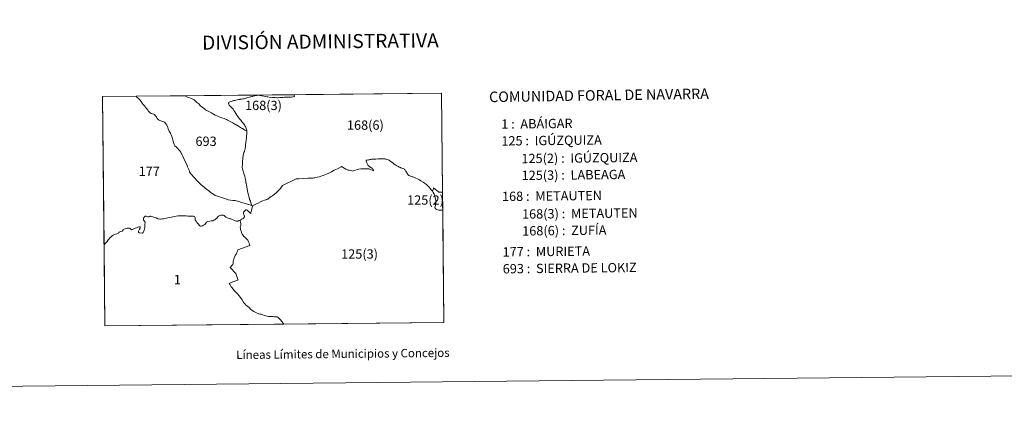
# Model space of a CAD drawing. Units: metres. Extents: x 569116 to 573602, y 4721442 to 4724458.
# Drawn here: x 570524 to 571401, y 4721442 to 4721784 of the extents above; entities that cross this region are included whole.
import ezdxf
from ezdxf.enums import TextEntityAlignment as Align

# ---------------------------------------------------------------- set-up
doc = ezdxf.new("R2010")
doc.units = ezdxf.units.M
doc.header["$MEASUREMENT"] = 0
doc.layers.add('Level 63', color=7, linetype='Continuous', lineweight=0)
doc.styles.add('Arial', font='ARIAL.TTF', dxfattribs={"height": 0.2})

msp = doc.modelspace()

# ---------------------------------------------------------------- linework, layer by layer
at = {"layer": 'Level 63', "linetype": 'Continuous', "lineweight": 0}
for points in [[(569146.76, 4721442.46), (569116.05, 4724412.33), (573570.81, 4724458.44), (573601.52, 4721488.57), (569146.76, 4721442.46)], [(570599.67, 4721510.56), (570597.6, 4721715), (570899.36, 4721718.13), (570901.53, 4721513.68), (570599.67, 4721510.56)], [(570900.3, 4721629.78), (570896.94, 4721629.97), (570896.38, 4721630.35), (570895.25, 4721631.18), (570892.39, 4721633.58), (570892.19, 4721633.12), (570892.16, 4721633.06), (570891.56, 4721631.26), (570891.37, 4721630.63), (570890.55, 4721631.6), (570889.46, 4721633.14), (570887.68, 4721634.99), (570885.93, 4721636.61), (570884.39, 4721637.9), (570882.97, 4721638.87), (570881.05, 4721640.02), (570879.73, 4721640.85), (570877.92, 4721641.81), (570876.56, 4721642.43), (570874.88, 4721643.11), (570873.95, 4721643.4), (570873.17, 4721643.56), (570872.45, 4721643.77), (570871.83, 4721644.02), (570871.15, 4721644.33), (570870.35, 4721644.74), (570869.95, 4721644.96), (570869.6, 4721645.25), (570869.4, 4721645.51), (570868.98, 4721646.11), (570867.68, 4721648.45), (570866.93, 4721649.65), (570866.92, 4721649.67), (570866.82, 4721649.87), (570866.51, 4721650.19), (570866.37, 4721650.33), (570865.18, 4721650.83), (570864.93, 4721650.94), (570864.1, 4721651.3), (570863.25, 4721651.63), (570862.76, 4721651.83), (570861.76, 4721652.25), (570860.98, 4721652.58), (570860.22, 4721652.91), (570859.55, 4721653.33), (570858.74, 4721653.87), (570858.05, 4721654.32), (570857.09, 4721654.98), (570856.22, 4721655.68), (570855.17, 4721656.57), (570853.53, 4721657.74), (570853.01, 4721658.08), (570852.76, 4721658.25), (570851.9, 4721658.62), (570851.07, 4721658.97), (570850.14, 4721659.21), (570849.48, 4721659.37), (570848.88, 4721659.49), (570848.41, 4721659.53), (570847.69, 4721659.54), (570846.74, 4721659.55), (570845.03, 4721659.51), (570842.92, 4721659.44), (570840.97, 4721659.34), (570839.27, 4721659.34), (570838.03, 4721659.22), (570837.03, 4721659.18), (570836.39, 4721659.09), (570835.77, 4721658.97), (570835.27, 4721658.79), (570834.24, 4721658.53), (570833.25, 4721658.41), (570832.16, 4721658.3), (570832.44, 4721657.35), (570832.93, 4721655.93), (570833.39, 4721654.73), (570833.67, 4721654.26), (570834.11, 4721653.76), (570835.3, 4721652.77), (570836.48, 4721651.95), (570837.07, 4721651.53), (570837.37, 4721651.24), (570837.84, 4721650.86), (570837.89, 4721650.81), (570838.24, 4721650.41), (570838.27, 4721650.35), (570838.52, 4721649.92), (570838.76, 4721649.43), (570838.96, 4721648.72), (570834.89, 4721650.52), (570833.15, 4721650.58), (570830.35, 4721650.68), (570828.83, 4721650.65), (570828.19, 4721650.6), (570827.42, 4721650.54), (570825.77, 4721650.27), (570824.34, 4721649.97), (570822.83, 4721649.58), (570822.72, 4721649.55), (570821.24, 4721649.05), (570820.11, 4721648.61), (570819.45, 4721648.79), (570818.29, 4721649.05), (570817.23, 4721649.33), (570816.83, 4721649.45), (570816.33, 4721649.6), (570815.76, 4721649.74), (570815.4, 4721649.9), (570814.34, 4721650.42), (570812.77, 4721651.25), (570811.72, 4721651.81), (570810.81, 4721652.4), (570810.38, 4721652.68), (570809.99, 4721652.53), (570809.9, 4721652.49), (570806.65, 4721650.79), (570803.82, 4721649.31), (570801.31, 4721647.91), (570798.97, 4721646.84), (570796.83, 4721645.9), (570794.12, 4721644.67), (570792.01, 4721643.97), (570790.7, 4721643.58), (570788.67, 4721643.08), (570786.73, 4721642.72), (570785.71, 4721642.53), (570784.74, 4721642.46), (570783.32, 4721642.44), (570780.47, 4721642.32), (570776.79, 4721642.14), (570772.26, 4721641.85), (570769.9, 4721641.71), (570757.79, 4721635.75), (570756.43, 4721633.59), (570756.33, 4721633.42), (570755.2, 4721632.29), (570753.54, 4721630.65), (570752.07, 4721629.23), (570752.05, 4721629.21), (570748.76, 4721626.67), (570747.69, 4721625.87), (570745.3, 4721624.08), (570744.79, 4721623.73), (570744.23, 4721623.49), (570743.35, 4721623.16), (570743.15, 4721623.08), (570741.85, 4721622.64), (570740.29, 4721622.09), (570739.51, 4721621.79), (570738.18, 4721621.13), (570736.21, 4721620.16), (570734.09, 4721619.09), (570731.06, 4721617.58), (570730.55, 4721617.79), (570730.21, 4721618.43), (570730.02, 4721619.39), (570729.69, 4721620.24), (570729.15, 4721621.79), (570728.49, 4721623.38), (570728.05, 4721624.81), (570727.75, 4721626.26), (570727.43, 4721627.53), (570727.4, 4721627.6), (570726.88, 4721629.37), (570726.56, 4721631.2), (570726.29, 4721632.75), (570726, 4721634.3), (570725.95, 4721634.55), (570725.65, 4721636.05), (570725.36, 4721637.74), (570725.26, 4721638.15), (570725.1, 4721638.77), (570725.13, 4721639.71), (570724.82, 4721641.23), (570724.52, 4721642.28), (570724.43, 4721642.61), (570724.21, 4721643.83), (570724.17, 4721644.09), (570723.64, 4721645.68), (570723.44, 4721646.54), (570723.14, 4721647.59), (570723.11, 4721647.68), (570722.84, 4721648.52), (570722.48, 4721649.46), (570722.17, 4721650.34), (570722.06, 4721651.05), (570722, 4721651.62), (570722, 4721651.96), (570722, 4721652.43), (570721.97, 4721653.17), (570722.05, 4721653.71), (570722.07, 4721654.49), (570722.07, 4721655.19), (570722.19, 4721656.21), (570722.23, 4721657.31), (570722.3, 4721658.13), (570722.33, 4721659.11), (570722.42, 4721660.14), (570722.55, 4721660.95), (570722.61, 4721661.86), (570722.82, 4721662.62), (570723.12, 4721664.01), (570723.45, 4721665.18), (570723.81, 4721666.16), (570723.99, 4721666.68), (570724.22, 4721667.29), (570724.51, 4721668.57), (570724.62, 4721669.27), (570724.7, 4721670.55), (570724.81, 4721672.07), (570725.11, 4721674.19), (570725.4, 4721676.2), (570725.67, 4721677.89), (570725.82, 4721679.73), (570725.99, 4721681.87), (570726.05, 4721683.57), (570726.01, 4721684.46), (570725.15, 4721684.7), (570724.17, 4721685.21), (570723.24, 4721685.85), (570722.11, 4721686.56), (570721.33, 4721687.02), (570720.49, 4721687.48), (570719.36, 4721688.22), (570718.66, 4721688.59), (570717.97, 4721689), (570717.73, 4721689.15), (570717.27, 4721689.42), (570716.1, 4721690.09), (570715.25, 4721690.61), (570714.39, 4721691.06), (570713.43, 4721691.62), (570712.35, 4721692.26), (570711.79, 4721692.63), (570710.12, 4721693.37), (570708.81, 4721694.03), (570707.86, 4721694.52), (570706.91, 4721694.96), (570705.71, 4721695.43), (570703.88, 4721696.16), (570702.92, 4721696.49), (570701.33, 4721697.09), (570700.16, 4721697.55), (570698.82, 4721698.07), (570697.93, 4721698.47), (570696.44, 4721699.25), (570694.49, 4721700.45), (570692.67, 4721701.4), (570691.06, 4721702.34), (570689.32, 4721703.39), (570687.87, 4721704.39), (570686.65, 4721705.24), (570684.59, 4721707.17), (570683.24, 4721708.51), (570681.62, 4721709.85), (570680.25, 4721711.11), (570679.46, 4721711.92), (570679.03, 4721712.18), (570677.79, 4721712.74), (570676.59, 4721713.37), (570675.71, 4721713.73), (570674.43, 4721714.21), (570673.15, 4721714.69), (570671.91, 4721715.21), (570670.49, 4721715.76), (570899.36, 4721718.13), (570900.3, 4721629.78)], [(570768.2, 4721716.7), (570768.46, 4721715.15), (570768.3, 4721715.09), (570767.71, 4721714.86), (570767, 4721714.8), (570765.85, 4721714.63), (570764.79, 4721714.64), (570763.48, 4721714.61), (570762.14, 4721714.58), (570760.92, 4721714.51), (570759.46, 4721714.41), (570758.05, 4721714.31), (570756.65, 4721714.3), (570755.41, 4721714.19), (570754.07, 4721714.09), (570753.67, 4721714.08), (570752.74, 4721714.06), (570751.28, 4721714.1), (570750.18, 4721714.13), (570749.77, 4721714.12), (570749.12, 4721714.1), (570748.96, 4721714.1), (570748.24, 4721714.09), (570746.71, 4721714.36), (570744.84, 4721714.74), (570744.07, 4721714.89), (570742.91, 4721715.1), (570741.26, 4721715.43), (570741.16, 4721715.45), (570739.66, 4721715.8), (570739.44, 4721715.83), (570737.49, 4721716.08), (570736.11, 4721716.21), (570735.39, 4721716.19), (570734.95, 4721716.17), (570734.57, 4721716.15), (570733.78, 4721716.04), (570733.01, 4721715.79), (570732.95, 4721715.78), (570732.49, 4721715.63), (570731.15, 4721715.21), (570730.45, 4721715.06), (570729.64, 4721714.91), (570729.27, 4721714.84), (570728.09, 4721714.55), (570726.73, 4721714.15), (570725.51, 4721713.75), (570725.25, 4721713.69), (570724.12, 4721713.41), (570723.2, 4721713.16), (570722.46, 4721712.98), (570721.13, 4721712.81), (570720.06, 4721712.63), (570719.9, 4721712.61), (570718.84, 4721712.44), (570717.43, 4721712.23), (570716.29, 4721711.99), (570715.28, 4721711.71), (570714.16, 4721711.44), (570712.82, 4721711.05), (570711.8, 4721710.75), (570710.75, 4721710.42), (570710.2, 4721710.02), (570709.92, 4721709.59), (570709.75, 4721709.1), (570709.77, 4721708.61), (570710.04, 4721707.98), (570710.39, 4721707.53), (570711.29, 4721706.54), (570712.1, 4721705.66), (570712.91, 4721704.74), (570713.75, 4721703.72), (570714.45, 4721702.76), (570715.36, 4721701.4), (570716.18, 4721699.89), (570716.97, 4721698.57), (570717.91, 4721697.29), (570718.65, 4721696.28), (570719.51, 4721695.11), (570720.58, 4721693.91), (570721.68, 4721692.64), (570722.86, 4721691.31), (570723.85, 4721689.87), (570724.33, 4721689.1), (570724.93, 4721688.27), (570725.22, 4721687.53), (570725.53, 4721686.63), (570725.85, 4721685.65), (570726.04, 4721684.92), (570726.01, 4721684.46), (570725.15, 4721684.7), (570724.17, 4721685.21), (570723.24, 4721685.85), (570722.11, 4721686.56), (570721.33, 4721687.02), (570720.49, 4721687.48), (570719.36, 4721688.22), (570718.66, 4721688.59), (570717.97, 4721689), (570717.73, 4721689.15), (570717.27, 4721689.42), (570716.1, 4721690.09), (570715.25, 4721690.61), (570714.39, 4721691.06), (570713.43, 4721691.62), (570712.35, 4721692.26), (570711.79, 4721692.63), (570710.12, 4721693.37), (570708.81, 4721694.03), (570707.86, 4721694.52), (570706.91, 4721694.96), (570705.71, 4721695.43), (570703.88, 4721696.16), (570702.92, 4721696.49), (570701.33, 4721697.09), (570700.16, 4721697.55), (570698.82, 4721698.07), (570697.93, 4721698.47), (570696.44, 4721699.25), (570694.49, 4721700.45), (570692.67, 4721701.4), (570691.06, 4721702.34), (570689.32, 4721703.39), (570687.87, 4721704.39), (570686.65, 4721705.24), (570684.59, 4721707.17), (570683.24, 4721708.51), (570681.62, 4721709.85), (570680.25, 4721711.11), (570679.46, 4721711.92), (570679.03, 4721712.18), (570677.79, 4721712.74), (570676.59, 4721713.37), (570675.71, 4721713.73), (570674.43, 4721714.21), (570673.15, 4721714.69), (570671.91, 4721715.21), (570670.49, 4721715.76), (570768.19, 4721716.77), (570768.2, 4721716.7)], [(570900.3, 4721629.78), (570896.94, 4721629.97), (570896.38, 4721630.35), (570895.25, 4721631.18), (570892.39, 4721633.58), (570892.19, 4721633.12), (570892.16, 4721633.06), (570891.56, 4721631.26), (570891.37, 4721630.63), (570890.55, 4721631.6), (570889.46, 4721633.14), (570887.68, 4721634.99), (570885.93, 4721636.61), (570884.39, 4721637.9), (570882.97, 4721638.87), (570881.05, 4721640.02), (570879.73, 4721640.85), (570877.92, 4721641.81), (570876.56, 4721642.43), (570874.88, 4721643.11), (570873.95, 4721643.4), (570873.17, 4721643.56), (570872.45, 4721643.77), (570871.83, 4721644.02), (570871.15, 4721644.33), (570870.35, 4721644.74), (570869.95, 4721644.96), (570869.6, 4721645.25), (570869.4, 4721645.51), (570868.98, 4721646.11), (570867.68, 4721648.45), (570866.93, 4721649.65), (570866.92, 4721649.67), (570866.82, 4721649.87), (570866.51, 4721650.19), (570866.37, 4721650.33), (570865.18, 4721650.83), (570864.93, 4721650.94), (570864.1, 4721651.3), (570863.25, 4721651.63), (570862.76, 4721651.83), (570861.76, 4721652.25), (570860.98, 4721652.58), (570860.22, 4721652.91), (570859.55, 4721653.33), (570858.74, 4721653.87), (570858.05, 4721654.32), (570857.09, 4721654.98), (570856.22, 4721655.68), (570855.17, 4721656.57), (570853.53, 4721657.74), (570853.01, 4721658.08), (570852.76, 4721658.25), (570851.9, 4721658.62), (570851.07, 4721658.97), (570850.14, 4721659.21), (570849.48, 4721659.37), (570848.88, 4721659.49), (570848.41, 4721659.53), (570847.69, 4721659.54), (570846.74, 4721659.55), (570845.03, 4721659.51), (570842.92, 4721659.44), (570840.97, 4721659.34), (570839.27, 4721659.34), (570838.03, 4721659.22), (570837.03, 4721659.18), (570836.39, 4721659.09), (570835.77, 4721658.97), (570835.27, 4721658.79), (570834.24, 4721658.53), (570833.25, 4721658.41), (570832.16, 4721658.3), (570832.44, 4721657.35), (570832.93, 4721655.93), (570833.39, 4721654.73), (570833.67, 4721654.26), (570834.11, 4721653.76), (570835.3, 4721652.77), (570836.48, 4721651.95), (570837.07, 4721651.53), (570837.37, 4721651.24), (570837.84, 4721650.86), (570837.89, 4721650.81), (570838.24, 4721650.41), (570838.27, 4721650.35), (570838.52, 4721649.92), (570838.76, 4721649.43), (570838.96, 4721648.72), (570834.89, 4721650.52), (570833.15, 4721650.58), (570830.35, 4721650.68), (570828.83, 4721650.65), (570828.19, 4721650.6), (570827.42, 4721650.54), (570825.77, 4721650.27), (570824.34, 4721649.97), (570822.83, 4721649.58), (570822.72, 4721649.55), (570821.24, 4721649.05), (570820.11, 4721648.61), (570819.45, 4721648.79), (570818.29, 4721649.05), (570817.23, 4721649.33), (570816.83, 4721649.45), (570816.33, 4721649.6), (570815.76, 4721649.74), (570815.4, 4721649.9), (570814.34, 4721650.42), (570812.77, 4721651.25), (570811.72, 4721651.81), (570810.81, 4721652.4), (570810.38, 4721652.68), (570809.99, 4721652.53), (570809.9, 4721652.49), (570806.65, 4721650.79), (570803.82, 4721649.31), (570801.31, 4721647.91), (570798.97, 4721646.84), (570796.83, 4721645.9), (570794.12, 4721644.67), (570792.01, 4721643.97), (570790.7, 4721643.58), (570788.67, 4721643.08), (570786.73, 4721642.72), (570785.71, 4721642.53), (570784.74, 4721642.46), (570783.32, 4721642.44), (570780.47, 4721642.32), (570776.79, 4721642.14), (570772.26, 4721641.85), (570769.9, 4721641.71), (570757.79, 4721635.75), (570756.43, 4721633.59), (570756.33, 4721633.42), (570755.2, 4721632.29), (570753.54, 4721630.65), (570752.07, 4721629.23), (570752.05, 4721629.21), (570748.76, 4721626.67), (570747.69, 4721625.87), (570745.3, 4721624.08), (570744.79, 4721623.73), (570744.23, 4721623.49), (570743.35, 4721623.16), (570743.15, 4721623.08), (570741.85, 4721622.64), (570740.29, 4721622.09), (570739.51, 4721621.79), (570738.18, 4721621.13), (570736.21, 4721620.16), (570734.09, 4721619.09), (570731.06, 4721617.58), (570730.55, 4721617.79), (570730.21, 4721618.43), (570730.02, 4721619.39), (570729.69, 4721620.24), (570729.15, 4721621.79), (570728.49, 4721623.38), (570728.05, 4721624.81), (570727.75, 4721626.26), (570727.43, 4721627.53), (570727.4, 4721627.6), (570726.88, 4721629.37), (570726.56, 4721631.2), (570726.29, 4721632.75), (570726, 4721634.3), (570725.95, 4721634.55), (570725.65, 4721636.05), (570725.36, 4721637.74), (570725.26, 4721638.15), (570725.1, 4721638.77), (570725.13, 4721639.71), (570724.82, 4721641.23), (570724.52, 4721642.28), (570724.43, 4721642.61), (570724.21, 4721643.83), (570724.17, 4721644.09), (570723.64, 4721645.68), (570723.44, 4721646.54), (570723.14, 4721647.59), (570723.11, 4721647.68), (570722.84, 4721648.52), (570722.48, 4721649.46), (570722.17, 4721650.34), (570722.06, 4721651.05), (570722, 4721651.62), (570722, 4721651.96), (570722, 4721652.43), (570721.97, 4721653.17), (570722.05, 4721653.71), (570722.07, 4721654.49), (570722.07, 4721655.19), (570722.19, 4721656.21), (570722.23, 4721657.31), (570722.3, 4721658.13), (570722.33, 4721659.11), (570722.42, 4721660.14), (570722.55, 4721660.95), (570722.61, 4721661.86), (570722.82, 4721662.62), (570723.12, 4721664.01), (570723.45, 4721665.18), (570723.81, 4721666.16), (570723.99, 4721666.68), (570724.22, 4721667.29), (570724.51, 4721668.57), (570724.62, 4721669.27), (570724.7, 4721670.55), (570724.81, 4721672.07), (570725.11, 4721674.19), (570725.4, 4721676.2), (570725.67, 4721677.89), (570725.82, 4721679.73), (570725.99, 4721681.87), (570726.05, 4721683.57), (570726.01, 4721684.46), (570726.04, 4721684.92), (570725.85, 4721685.65), (570725.53, 4721686.63), (570725.22, 4721687.53), (570724.93, 4721688.27), (570724.33, 4721689.1), (570723.85, 4721689.87), (570722.86, 4721691.31), (570721.68, 4721692.64), (570720.58, 4721693.91), (570719.51, 4721695.11), (570718.65, 4721696.28), (570717.91, 4721697.29), (570716.97, 4721698.57), (570716.18, 4721699.89), (570715.36, 4721701.4), (570714.45, 4721702.76), (570713.75, 4721703.72), (570712.91, 4721704.74), (570712.1, 4721705.66), (570711.29, 4721706.54), (570710.39, 4721707.53), (570710.04, 4721707.98), (570709.77, 4721708.61), (570709.75, 4721709.1), (570709.92, 4721709.59), (570710.2, 4721710.02), (570710.75, 4721710.42), (570711.8, 4721710.75), (570712.82, 4721711.05), (570714.16, 4721711.44), (570715.28, 4721711.71), (570716.29, 4721711.99), (570717.43, 4721712.23), (570718.84, 4721712.44), (570719.9, 4721712.61), (570720.06, 4721712.63), (570721.13, 4721712.81), (570722.46, 4721712.98), (570723.2, 4721713.16), (570724.12, 4721713.41), (570725.25, 4721713.69), (570725.51, 4721713.75), (570726.73, 4721714.15), (570728.09, 4721714.55), (570729.27, 4721714.84), (570729.64, 4721714.91), (570730.45, 4721715.06), (570731.15, 4721715.21), (570732.49, 4721715.63), (570732.95, 4721715.78), (570733.01, 4721715.79), (570733.78, 4721716.04), (570734.57, 4721716.15), (570734.95, 4721716.17), (570735.39, 4721716.19), (570736.11, 4721716.21), (570737.49, 4721716.08), (570739.44, 4721715.83), (570739.66, 4721715.8), (570741.16, 4721715.45), (570741.26, 4721715.43), (570742.91, 4721715.1), (570744.07, 4721714.89), (570744.84, 4721714.74), (570746.71, 4721714.36), (570748.24, 4721714.09), (570748.96, 4721714.1), (570749.12, 4721714.1), (570749.77, 4721714.12), (570750.18, 4721714.13), (570751.28, 4721714.1), (570752.74, 4721714.06), (570753.67, 4721714.08), (570754.07, 4721714.09), (570755.41, 4721714.19), (570756.65, 4721714.3), (570758.05, 4721714.31), (570759.46, 4721714.41), (570760.92, 4721714.51), (570762.14, 4721714.58), (570763.48, 4721714.61), (570764.79, 4721714.64), (570765.85, 4721714.63), (570767, 4721714.8), (570767.71, 4721714.86), (570768.3, 4721715.09), (570768.46, 4721715.15), (570768.2, 4721716.7), (570768.19, 4721716.77), (570899.36, 4721718.13), (570900.3, 4721629.78)], [(570628.18, 4721714.66), (570629.55, 4721713.35), (570630.87, 4721711.92), (570631.85, 4721710.66), (570632.9, 4721709.31), (570633.81, 4721708.01), (570634.76, 4721706.93), (570635.76, 4721705.68), (570636.79, 4721704.47), (570637.69, 4721703.15), (570638.27, 4721702.36), (570639.04, 4721701.51), (570639.9, 4721700.61), (570640.9, 4721700.05), (570642.01, 4721699.67), (570643.02, 4721699.33), (570643.63, 4721698.99), (570644.39, 4721698.32), (570645.45, 4721696.86), (570646.22, 4721695.64), (570646.65, 4721694.79), (570647.35, 4721694.25), (570648.45, 4721693.83), (570650.29, 4721693.28), (570652.1, 4721692.66), (570652.54, 4721692.34), (570653.33, 4721691.68), (570653.96, 4721690.91), (570654.69, 4721689.68), (570655.32, 4721688.37), (570656.01, 4721686.33), (570656.81, 4721684.37), (570656.82, 4721684.34), (570657.89, 4721682.34), (570658.33, 4721681.46), (570658.54, 4721681.02), (570659.1, 4721679.47), (570660.01, 4721676.55), (570660.7, 4721674.24), (570661.33, 4721672.28), (570662.02, 4721671.19), (570663.09, 4721670.27), (570664.45, 4721668.9), (570665.53, 4721667.69), (570666.24, 4721666.72), (570667.21, 4721665.39), (570667.22, 4721665.36), (570667.92, 4721664.06), (570668.16, 4721663.63), (570668.99, 4721661.9), (570669.88, 4721659.8), (570671.11, 4721657.33), (570672.45, 4721654.49), (570673.2, 4721652.36), (570674.21, 4721650.03), (570674.56, 4721649.2), (570674.85, 4721648.49), (570675.04, 4721648.04), (570675.07, 4721647.98), (570675.76, 4721646.51), (570676.98, 4721645.23), (570678.62, 4721643.64), (570680.1, 4721642.09), (570681.28, 4721640.59), (570682.34, 4721639.4), (570683.43, 4721638.3), (570685.01, 4721636.69), (570686.81, 4721635.07), (570687.96, 4721634.2), (570688.93, 4721633.46), (570692.07, 4721631.07), (570694.67, 4721629.09), (570695.46, 4721628.54), (570696.73, 4721627.66), (570697.67, 4721626.92), (570699.04, 4721626.49), (570701.59, 4721625.61), (570704.24, 4721624.72), (570706.94, 4721623.92), (570709.27, 4721623.1), (570711.46, 4721622.62), (570713.46, 4721622.41), (570715.65, 4721622.33), (570716.85, 4721622.19), (570719.76, 4721621.29), (570721.56, 4721620.67), (570724.67, 4721619.77), (570727.43, 4721618.92), (570727.83, 4721618.79), (570729.17, 4721618.37), (570730.51, 4721617.81), (570730.55, 4721617.79), (570731.06, 4721617.58), (570730.92, 4721617.17), (570730.15, 4721613.67), (570729.94, 4721612.75), (570729.6, 4721611.35), (570729.48, 4721610.78), (570728.57, 4721611.64), (570727.62, 4721612.56), (570726.86, 4721613.27), (570726.27, 4721613.65), (570725.67, 4721613.96), (570725.33, 4721614.05), (570725.02, 4721614.02), (570724.74, 4721613.83), (570724.48, 4721613.55), (570724.11, 4721613.18), (570723.53, 4721612.63), (570723.14, 4721612.14), (570723.04, 4721611.68), (570723.04, 4721611.15), (570723.12, 4721610.5), (570723.31, 4721609.78), (570723.58, 4721609.21), (570723.77, 4721608.75), (570723.83, 4721608.38), (570723.8, 4721607.97), (570723.61, 4721607.4), (570723.23, 4721606.85), (570722.85, 4721606.35), (570721.69, 4721605.65), (570720.82, 4721605.25), (570720.01, 4721604.92), (570718.88, 4721604.5), (570717.87, 4721604.12), (570717.25, 4721603.97), (570716.63, 4721603.95), (570715.64, 4721604.27), (570714.39, 4721604.87), (570712.96, 4721605.57), (570711.9, 4721605.97), (570710.8, 4721606.14), (570709.62, 4721606.52), (570708.37, 4721607.1), (570707.4, 4721607.67), (570706.54, 4721608.38), (570705.81, 4721608.98), (570705.16, 4721609.26), (570704.41, 4721609.38), (570703.61, 4721609.44), (570702.78, 4721609.41), (570701.89, 4721609.06), (570700.87, 4721608.48), (570699.95, 4721607.65), (570699.15, 4721606.75), (570698.25, 4721605.91), (570697.52, 4721605.3), (570696.62, 4721604.76), (570695.62, 4721604.4), (570694.26, 4721604.14), (570692.98, 4721603.91), (570691.38, 4721603.69), (570690.71, 4721603.51), (570690.15, 4721603.15), (570689.5, 4721602.31), (570688.47, 4721601.1), (570687.52, 4721600.45), (570686.67, 4721599.93), (570685.68, 4721599.57), (570684.84, 4721599.52), (570684.26, 4721599.71), (570683.64, 4721600.5), (570682.85, 4721601.33), (570681.61, 4721602.88), (570680.77, 4721603.99), (570680.23, 4721604.56), (570680.02, 4721604.94), (570679.95, 4721605.61), (570680.07, 4721606.47), (570680.11, 4721607.09), (570679.68, 4721607.75), (570679.17, 4721608.17), (570678.6, 4721608.42), (570677.4, 4721608.44), (570676.2, 4721608.52), (570674.81, 4721608.51), (570673.4, 4721608.52), (570672.06, 4721608.65), (570670.75, 4721608.73), (570669.29, 4721608.81), (570667.84, 4721608.78), (570666.12, 4721608.71), (570664.74, 4721608.68), (570663.09, 4721608.54), (570661.26, 4721608.2), (570658.85, 4721607.65), (570656.8, 4721607.19), (570654.48, 4721606.73), (570651.86, 4721606.21), (570650.33, 4721605.92), (570649.14, 4721605.76), (570648.49, 4721605.85), (570646.8, 4721606.1), (570645.35, 4721606.81), (570644.09, 4721607.37), (570642.19, 4721607.9), (570640.98, 4721608.17), (570640.26, 4721608.39), (570640.01, 4721608.36), (570639.57, 4721608.11), (570638.7, 4721607.76), (570637.91, 4721607.77), (570637.16, 4721608.04), (570636.24, 4721608.45), (570635.54, 4721608.58), (570635.34, 4721608.49), (570634.8, 4721607.97), (570634.38, 4721607.36), (570633.99, 4721606.43), (570633.96, 4721605.62), (570633.95, 4721605.17), (570634.07, 4721604.79), (570634.68, 4721604.28), (570635.01, 4721603.9), (570635.27, 4721603.48), (570635.38, 4721602.98), (570635.46, 4721602.39), (570635.24, 4721601.19), (570635.07, 4721598.43), (570634.92, 4721597.19), (570634.55, 4721596.07), (570634.21, 4721595.03), (570633.92, 4721594.49), (570633.55, 4721593.99), (570633.27, 4721593.59), (570632.98, 4721593.3), (570630.22, 4721593.73), (570629.86, 4721593.93), (570629.63, 4721594.15), (570629.48, 4721594.47), (570629.55, 4721594.97), (570629.72, 4721595.72), (570630.35, 4721596.73), (570630.92, 4721597.85), (570630.91, 4721598.56), (570630.89, 4721598.89), (570630.73, 4721599.03), (570630.41, 4721599.05), (570629.76, 4721598.94), (570628.9, 4721598.68), (570627.73, 4721598.13), (570626.49, 4721597.8), (570624.77, 4721596.89), (570624.11, 4721596.45), (570623.71, 4721596.4), (570623.12, 4721596.68), (570622.13, 4721597.44), (570621.51, 4721597.74), (570620.77, 4721597.83), (570619.34, 4721597.66), (570617.71, 4721597.27), (570616.4, 4721596.85), (570615.97, 4721596.66), (570615.73, 4721596.29), (570615.44, 4721595.83), (570615.17, 4721595.3), (570614.85, 4721595.03), (570613.54, 4721594.75), (570612.85, 4721594.49), (570612.41, 4721594.15), (570612.11, 4721593.74), (570611.68, 4721593.38), (570611.09, 4721593.13), (570610.15, 4721592.82), (570609.18, 4721592.45), (570608.19, 4721591.96), (570607.6, 4721591.74), (570606.96, 4721591.45), (570606.13, 4721590.84), (570605.12, 4721589.92), (570604.12, 4721589.03), (570603.41, 4721588.18), (570602.56, 4721587.24), (570601.62, 4721585.95), (570600.68, 4721584.93), (570599.91, 4721584.12), (570599.27, 4721583.16), (570598.93, 4721582.69), (570597.6, 4721715), (570627.41, 4721715.31), (570628.18, 4721714.66)], [(570671.91, 4721715.21), (570673.15, 4721714.69), (570674.43, 4721714.21), (570675.71, 4721713.73), (570676.59, 4721713.37), (570677.79, 4721712.74), (570679.03, 4721712.18), (570679.46, 4721711.92), (570680.25, 4721711.11), (570681.62, 4721709.85), (570683.24, 4721708.51), (570684.59, 4721707.17), (570686.65, 4721705.24), (570687.87, 4721704.39), (570689.32, 4721703.39), (570691.06, 4721702.34), (570692.67, 4721701.4), (570694.49, 4721700.45), (570696.44, 4721699.25), (570697.93, 4721698.47), (570698.82, 4721698.07), (570700.16, 4721697.55), (570701.33, 4721697.09), (570702.92, 4721696.49), (570703.88, 4721696.16), (570705.71, 4721695.43), (570706.91, 4721694.96), (570707.86, 4721694.52), (570708.81, 4721694.03), (570710.12, 4721693.37), (570711.79, 4721692.63), (570712.35, 4721692.26), (570713.43, 4721691.62), (570714.39, 4721691.06), (570715.25, 4721690.61), (570716.1, 4721690.09), (570717.27, 4721689.42), (570717.73, 4721689.15), (570717.97, 4721689), (570718.66, 4721688.59), (570719.36, 4721688.22), (570720.49, 4721687.48), (570721.33, 4721687.02), (570722.11, 4721686.56), (570723.24, 4721685.85), (570724.17, 4721685.21), (570725.15, 4721684.7), (570726.01, 4721684.46), (570726.05, 4721683.57), (570725.99, 4721681.87), (570725.82, 4721679.73), (570725.67, 4721677.89), (570725.4, 4721676.2), (570725.11, 4721674.19), (570724.81, 4721672.07), (570724.7, 4721670.55), (570724.62, 4721669.27), (570724.51, 4721668.57), (570724.22, 4721667.29), (570723.99, 4721666.68), (570723.81, 4721666.16), (570723.45, 4721665.18), (570723.12, 4721664.01), (570722.82, 4721662.62), (570722.61, 4721661.86), (570722.55, 4721660.95), (570722.42, 4721660.14), (570722.33, 4721659.11), (570722.3, 4721658.13), (570722.23, 4721657.31), (570722.19, 4721656.21), (570722.07, 4721655.19), (570722.07, 4721654.49), (570722.05, 4721653.71), (570721.97, 4721653.17), (570722, 4721652.43), (570722, 4721651.96), (570722, 4721651.62), (570722.06, 4721651.05), (570722.17, 4721650.34), (570722.48, 4721649.46), (570722.84, 4721648.52), (570723.11, 4721647.68), (570723.14, 4721647.59), (570723.44, 4721646.54), (570723.64, 4721645.68), (570724.17, 4721644.09), (570724.21, 4721643.83), (570724.43, 4721642.61), (570724.52, 4721642.28), (570724.82, 4721641.23), (570725.13, 4721639.71), (570725.1, 4721638.77), (570725.26, 4721638.15), (570725.36, 4721637.74), (570725.65, 4721636.05), (570725.95, 4721634.55), (570726, 4721634.3), (570726.29, 4721632.75), (570726.56, 4721631.2), (570726.88, 4721629.37), (570727.4, 4721627.6), (570727.43, 4721627.53), (570727.75, 4721626.26), (570728.05, 4721624.81), (570728.49, 4721623.38), (570729.15, 4721621.79), (570729.69, 4721620.24), (570730.02, 4721619.39), (570730.21, 4721618.43), (570730.55, 4721617.79), (570730.51, 4721617.81), (570729.17, 4721618.37), (570727.83, 4721618.79), (570727.43, 4721618.92), (570724.67, 4721619.77), (570721.56, 4721620.67), (570719.76, 4721621.29), (570716.85, 4721622.19), (570715.65, 4721622.33), (570713.46, 4721622.41), (570711.46, 4721622.62), (570709.27, 4721623.1), (570706.94, 4721623.92), (570704.24, 4721624.72), (570701.59, 4721625.61), (570699.04, 4721626.49), (570697.67, 4721626.92), (570696.73, 4721627.66), (570695.46, 4721628.54), (570694.67, 4721629.09), (570692.07, 4721631.07), (570688.93, 4721633.46), (570687.96, 4721634.2), (570686.81, 4721635.07), (570685.01, 4721636.69), (570683.43, 4721638.3), (570682.34, 4721639.4), (570681.28, 4721640.59), (570680.1, 4721642.09), (570678.62, 4721643.64), (570676.98, 4721645.23), (570675.76, 4721646.51), (570675.07, 4721647.98), (570675.04, 4721648.04), (570674.85, 4721648.49), (570674.56, 4721649.2), (570674.21, 4721650.03), (570673.2, 4721652.36), (570672.45, 4721654.49), (570671.11, 4721657.33), (570669.88, 4721659.8), (570668.99, 4721661.9), (570668.16, 4721663.63), (570667.92, 4721664.06), (570667.22, 4721665.36), (570667.21, 4721665.39), (570666.24, 4721666.72), (570665.53, 4721667.69), (570664.45, 4721668.9), (570663.09, 4721670.27), (570662.02, 4721671.19), (570661.33, 4721672.28), (570660.7, 4721674.24), (570660.01, 4721676.55), (570659.1, 4721679.47), (570658.54, 4721681.02), (570658.33, 4721681.46), (570657.89, 4721682.34), (570656.82, 4721684.34), (570656.81, 4721684.37), (570656.01, 4721686.33), (570655.32, 4721688.37), (570654.69, 4721689.68), (570653.96, 4721690.91), (570653.33, 4721691.68), (570652.54, 4721692.34), (570652.1, 4721692.66), (570650.29, 4721693.28), (570648.45, 4721693.83), (570647.35, 4721694.25), (570646.65, 4721694.79), (570646.22, 4721695.64), (570645.45, 4721696.86), (570644.39, 4721698.32), (570643.63, 4721698.99), (570643.02, 4721699.33), (570642.01, 4721699.67), (570640.9, 4721700.05), (570639.9, 4721700.61), (570639.04, 4721701.51), (570638.27, 4721702.36), (570637.69, 4721703.15), (570636.79, 4721704.47), (570635.76, 4721705.68), (570634.76, 4721706.93), (570633.81, 4721708.01), (570632.9, 4721709.31), (570631.85, 4721710.66), (570630.87, 4721711.92), (570629.55, 4721713.35), (570628.18, 4721714.66), (570627.41, 4721715.31), (570670.49, 4721715.76), (570671.91, 4721715.21)], [(570847.69, 4721659.54), (570848.41, 4721659.53), (570848.88, 4721659.49), (570849.48, 4721659.37), (570850.14, 4721659.21), (570851.07, 4721658.97), (570851.9, 4721658.62), (570852.76, 4721658.25), (570853.01, 4721658.08), (570853.53, 4721657.74), (570855.17, 4721656.57), (570856.22, 4721655.68), (570857.09, 4721654.98), (570858.05, 4721654.32), (570858.74, 4721653.87), (570859.55, 4721653.33), (570860.22, 4721652.91), (570860.98, 4721652.58), (570861.76, 4721652.25), (570862.76, 4721651.83), (570863.25, 4721651.63), (570864.1, 4721651.3), (570864.93, 4721650.94), (570865.18, 4721650.83), (570866.37, 4721650.33), (570866.51, 4721650.19), (570866.82, 4721649.87), (570866.92, 4721649.67), (570866.93, 4721649.65), (570867.68, 4721648.45), (570868.98, 4721646.11), (570869.4, 4721645.51), (570869.6, 4721645.25), (570869.95, 4721644.96), (570870.35, 4721644.74), (570871.15, 4721644.33), (570871.83, 4721644.02), (570872.45, 4721643.77), (570873.17, 4721643.56), (570873.95, 4721643.4), (570874.88, 4721643.11), (570876.56, 4721642.43), (570877.92, 4721641.81), (570879.73, 4721640.85), (570881.05, 4721640.02), (570882.97, 4721638.87), (570884.39, 4721637.9), (570885.93, 4721636.61), (570887.68, 4721634.99), (570889.46, 4721633.14), (570890.55, 4721631.6), (570891.37, 4721630.63), (570891.56, 4721631.26), (570892.16, 4721633.06), (570892.19, 4721633.12), (570892.39, 4721633.58), (570895.25, 4721631.18), (570896.38, 4721630.35), (570896.94, 4721629.97), (570900.3, 4721629.78), (570901.53, 4721513.68), (570758.92, 4721512.21), (570758.73, 4721512.42), (570757.38, 4721514.13), (570755.71, 4721516.18), (570755.64, 4721516.25), (570754.56, 4721517.42), (570753.6, 4721518.33), (570753.14, 4721518.57), (570751.95, 4721518.68), (570750.63, 4721518.79), (570749.35, 4721518.91), (570748.25, 4721518.94), (570747.19, 4721518.96), (570746.42, 4721518.97), (570745.47, 4721518.98), (570744.01, 4721519.3), (570741.87, 4721519.9), (570740.31, 4721520.39), (570738.85, 4721520.95), (570737.61, 4721521.18), (570736.78, 4721521.43), (570736.24, 4721521.55), (570735.3, 4721521.95), (570733.47, 4721522.92), (570732.12, 4721523.56), (570730.66, 4721524.41), (570729.35, 4721525.56), (570728, 4721526.89), (570726.88, 4721527.86), (570725.61, 4721528.8), (570724.87, 4721529.48), (570724.44, 4721530.1), (570724, 4721530.69), (570723.15, 4721531.86), (570721.87, 4721533.98), (570720.38, 4721535.93), (570719.29, 4721537.33), (570717.58, 4721539.17), (570715.46, 4721541.49), (570713.41, 4721543.79), (570712.81, 4721544.62), (570712.15, 4721545.53), (570711.08, 4721547.27), (570710.29, 4721548.49), (570710.93, 4721548.7), (570711.6, 4721548.92), (570713.53, 4721549.76), (570714.75, 4721550.24), (570718.3, 4721551.57), (570718.07, 4721551.89), (570716.11, 4721557.45), (570711.12, 4721562.53), (570712.88, 4721564.63), (570713.53, 4721565.41), (570713.84, 4721565.85), (570713.87, 4721566.25), (570713.91, 4721566.67), (570713.9, 4721567.46), (570713.91, 4721568.54), (570714.08, 4721569.27), (570714.35, 4721570.24), (570714.86, 4721571.44), (570715.45, 4721572.84), (570715.74, 4721573.51), (570716.42, 4721574.65), (570717.14, 4721575.92), (570717.71, 4721577.21), (570718.13, 4721578.45), (570728.67, 4721582.19), (570728.38, 4721583.13), (570727.99, 4721584.36), (570727.45, 4721585.7), (570726.78, 4721587.01), (570726.08, 4721588.02), (570724.93, 4721589.03), (570724.13, 4721589.57), (570723.8, 4721589.95), (570723.47, 4721590.46), (570722.45, 4721591.67), (570721.83, 4721592.51), (570721.55, 4721592.89), (570721.18, 4721593.86), (570720.83, 4721595.02), (570720.48, 4721596.45), (570720.23, 4721597.55), (570719.96, 4721598.62), (570720.45, 4721599.52), (570720.64, 4721600.23), (570720.67, 4721600.91), (570720.54, 4721602.03), (570720.39, 4721602.74), (570720.35, 4721603.03), (570720.17, 4721604.36), (570720.01, 4721604.92), (570720.82, 4721605.25), (570721.69, 4721605.65), (570722.85, 4721606.35), (570723.23, 4721606.85), (570723.61, 4721607.4), (570723.8, 4721607.97), (570723.83, 4721608.38), (570723.77, 4721608.75), (570723.58, 4721609.21), (570723.31, 4721609.78), (570723.12, 4721610.5), (570723.04, 4721611.15), (570723.04, 4721611.68), (570723.14, 4721612.14), (570723.53, 4721612.63), (570724.11, 4721613.18), (570724.48, 4721613.55), (570724.74, 4721613.83), (570725.02, 4721614.02), (570725.33, 4721614.05), (570725.67, 4721613.96), (570726.27, 4721613.65), (570726.86, 4721613.27), (570727.62, 4721612.56), (570728.57, 4721611.64), (570729.48, 4721610.78), (570729.6, 4721611.35), (570729.94, 4721612.75), (570730.15, 4721613.67), (570730.92, 4721617.17), (570731.06, 4721617.58), (570734.09, 4721619.09), (570736.21, 4721620.16), (570738.18, 4721621.13), (570739.51, 4721621.79), (570740.29, 4721622.09), (570741.85, 4721622.64), (570743.15, 4721623.08), (570743.35, 4721623.16), (570744.23, 4721623.49), (570744.79, 4721623.73), (570745.3, 4721624.08), (570747.69, 4721625.87), (570748.76, 4721626.67), (570752.05, 4721629.21), (570752.07, 4721629.23), (570753.54, 4721630.65), (570755.2, 4721632.29), (570756.33, 4721633.42), (570756.43, 4721633.59), (570757.79, 4721635.75), (570769.9, 4721641.71), (570772.26, 4721641.85), (570776.79, 4721642.14), (570780.47, 4721642.32), (570783.32, 4721642.44), (570784.74, 4721642.46), (570785.71, 4721642.53), (570786.73, 4721642.72), (570788.67, 4721643.08), (570790.7, 4721643.58), (570792.01, 4721643.97), (570794.12, 4721644.67), (570796.83, 4721645.9), (570798.97, 4721646.84), (570801.31, 4721647.91), (570803.82, 4721649.31), (570806.65, 4721650.79), (570809.9, 4721652.49), (570809.99, 4721652.53), (570810.38, 4721652.68), (570810.81, 4721652.4), (570811.72, 4721651.81), (570812.77, 4721651.25), (570814.34, 4721650.42), (570815.4, 4721649.9), (570815.76, 4721649.74), (570816.33, 4721649.6), (570816.83, 4721649.45), (570817.23, 4721649.33), (570818.29, 4721649.05), (570819.45, 4721648.79), (570820.11, 4721648.61), (570821.24, 4721649.05), (570822.72, 4721649.55), (570822.83, 4721649.58), (570824.34, 4721649.97), (570825.77, 4721650.27), (570827.42, 4721650.54), (570828.19, 4721650.6), (570828.83, 4721650.65), (570830.35, 4721650.68), (570833.15, 4721650.58), (570834.89, 4721650.52), (570838.96, 4721648.72), (570838.76, 4721649.43), (570838.52, 4721649.92), (570838.27, 4721650.35), (570838.24, 4721650.41), (570837.89, 4721650.81), (570837.84, 4721650.86), (570837.37, 4721651.24), (570837.07, 4721651.53), (570836.48, 4721651.95), (570835.3, 4721652.77), (570834.11, 4721653.76), (570833.67, 4721654.26), (570833.39, 4721654.73), (570832.93, 4721655.93), (570832.44, 4721657.35), (570832.16, 4721658.3), (570833.25, 4721658.41), (570834.24, 4721658.53), (570835.27, 4721658.79), (570835.77, 4721658.97), (570836.39, 4721659.09), (570837.03, 4721659.18), (570838.03, 4721659.22), (570839.27, 4721659.34), (570840.97, 4721659.34), (570842.92, 4721659.44), (570845.03, 4721659.51), (570846.74, 4721659.55), (570847.69, 4721659.54)], [(570847.69, 4721659.54), (570848.41, 4721659.53), (570848.88, 4721659.49), (570849.48, 4721659.37), (570850.14, 4721659.21), (570851.07, 4721658.97), (570851.9, 4721658.62), (570852.76, 4721658.25), (570853.01, 4721658.08), (570853.53, 4721657.74), (570855.17, 4721656.57), (570856.22, 4721655.68), (570857.09, 4721654.98), (570858.05, 4721654.32), (570858.74, 4721653.87), (570859.55, 4721653.33), (570860.22, 4721652.91), (570860.98, 4721652.58), (570861.76, 4721652.25), (570862.76, 4721651.83), (570863.25, 4721651.63), (570864.1, 4721651.3), (570864.93, 4721650.94), (570865.18, 4721650.83), (570866.37, 4721650.33), (570866.51, 4721650.19), (570866.82, 4721649.87), (570866.92, 4721649.67), (570866.93, 4721649.65), (570867.68, 4721648.45), (570868.98, 4721646.11), (570869.4, 4721645.51), (570869.6, 4721645.25), (570869.95, 4721644.96), (570870.35, 4721644.74), (570871.15, 4721644.33), (570871.83, 4721644.02), (570872.45, 4721643.77), (570873.17, 4721643.56), (570873.95, 4721643.4), (570874.88, 4721643.11), (570876.56, 4721642.43), (570877.92, 4721641.81), (570879.73, 4721640.85), (570881.05, 4721640.02), (570882.97, 4721638.87), (570884.39, 4721637.9), (570885.93, 4721636.61), (570887.68, 4721634.99), (570889.46, 4721633.14), (570890.55, 4721631.6), (570891.37, 4721630.63), (570892.02, 4721629.64), (570892.79, 4721628.07), (570893.38, 4721626.48), (570893.88, 4721624.81), (570894.3, 4721622.81), (570894.44, 4721620.95), (570894.38, 4721619.64), (570894.01, 4721618.02), (570893.53, 4721616.59), (570893.53, 4721616.05), (570893.75, 4721615.62), (570894.23, 4721614.99), (570894.72, 4721614.52), (570895.83, 4721614.06), (570896.93, 4721613.81), (570898.74, 4721613.79), (570900.33, 4721613.89), (570900.47, 4721613.9), (570901.53, 4721513.68), (570758.92, 4721512.21), (570758.73, 4721512.42), (570757.38, 4721514.13), (570755.71, 4721516.18), (570755.64, 4721516.25), (570754.56, 4721517.42), (570753.6, 4721518.33), (570753.14, 4721518.57), (570751.95, 4721518.68), (570750.63, 4721518.79), (570749.35, 4721518.91), (570748.25, 4721518.94), (570747.19, 4721518.96), (570746.42, 4721518.97), (570745.47, 4721518.98), (570744.01, 4721519.3), (570741.87, 4721519.9), (570740.31, 4721520.39), (570738.85, 4721520.95), (570737.61, 4721521.18), (570736.78, 4721521.43), (570736.24, 4721521.55), (570735.3, 4721521.95), (570733.47, 4721522.92), (570732.12, 4721523.56), (570730.66, 4721524.41), (570729.35, 4721525.56), (570728, 4721526.89), (570726.88, 4721527.86), (570725.61, 4721528.8), (570724.87, 4721529.48), (570724.44, 4721530.1), (570724, 4721530.69), (570723.15, 4721531.86), (570721.87, 4721533.98), (570720.38, 4721535.93), (570719.29, 4721537.33), (570717.58, 4721539.17), (570715.46, 4721541.49), (570713.41, 4721543.79), (570712.81, 4721544.62), (570712.15, 4721545.53), (570711.08, 4721547.27), (570710.29, 4721548.49), (570710.93, 4721548.7), (570711.6, 4721548.92), (570713.53, 4721549.76), (570714.75, 4721550.24), (570718.3, 4721551.57), (570718.07, 4721551.89), (570716.11, 4721557.45), (570711.12, 4721562.53), (570712.88, 4721564.63), (570713.53, 4721565.41), (570713.84, 4721565.85), (570713.87, 4721566.25), (570713.91, 4721566.67), (570713.9, 4721567.46), (570713.91, 4721568.54), (570714.08, 4721569.27), (570714.35, 4721570.24), (570714.86, 4721571.44), (570715.45, 4721572.84), (570715.74, 4721573.51), (570716.42, 4721574.65), (570717.14, 4721575.92), (570717.71, 4721577.21), (570718.13, 4721578.45), (570728.67, 4721582.19), (570728.38, 4721583.13), (570727.99, 4721584.36), (570727.45, 4721585.7), (570726.78, 4721587.01), (570726.08, 4721588.02), (570724.93, 4721589.03), (570724.13, 4721589.57), (570723.8, 4721589.95), (570723.47, 4721590.46), (570722.45, 4721591.67), (570721.83, 4721592.51), (570721.55, 4721592.89), (570721.18, 4721593.86), (570720.83, 4721595.02), (570720.48, 4721596.45), (570720.23, 4721597.55), (570719.96, 4721598.62), (570720.45, 4721599.52), (570720.64, 4721600.23), (570720.67, 4721600.91), (570720.54, 4721602.03), (570720.39, 4721602.74), (570720.35, 4721603.03), (570720.17, 4721604.36), (570720.01, 4721604.92), (570720.82, 4721605.25), (570721.69, 4721605.65), (570722.85, 4721606.35), (570723.23, 4721606.85), (570723.61, 4721607.4), (570723.8, 4721607.97), (570723.83, 4721608.38), (570723.77, 4721608.75), (570723.58, 4721609.21), (570723.31, 4721609.78), (570723.12, 4721610.5), (570723.04, 4721611.15), (570723.04, 4721611.68), (570723.14, 4721612.14), (570723.53, 4721612.63), (570724.11, 4721613.18), (570724.48, 4721613.55), (570724.74, 4721613.83), (570725.02, 4721614.02), (570725.33, 4721614.05), (570725.67, 4721613.96), (570726.27, 4721613.65), (570726.86, 4721613.27), (570727.62, 4721612.56), (570728.57, 4721611.64), (570729.48, 4721610.78), (570729.6, 4721611.35), (570729.94, 4721612.75), (570730.15, 4721613.67), (570730.92, 4721617.17), (570731.06, 4721617.58), (570734.09, 4721619.09), (570736.21, 4721620.16), (570738.18, 4721621.13), (570739.51, 4721621.79), (570740.29, 4721622.09), (570741.85, 4721622.64), (570743.15, 4721623.08), (570743.35, 4721623.16), (570744.23, 4721623.49), (570744.79, 4721623.73), (570745.3, 4721624.08), (570747.69, 4721625.87), (570748.76, 4721626.67), (570752.05, 4721629.21), (570752.07, 4721629.23), (570753.54, 4721630.65), (570755.2, 4721632.29), (570756.33, 4721633.42), (570756.43, 4721633.59), (570757.79, 4721635.75), (570769.9, 4721641.71), (570772.26, 4721641.85), (570776.79, 4721642.14), (570780.47, 4721642.32), (570783.32, 4721642.44), (570784.74, 4721642.46), (570785.71, 4721642.53), (570786.73, 4721642.72), (570788.67, 4721643.08), (570790.7, 4721643.58), (570792.01, 4721643.97), (570794.12, 4721644.67), (570796.83, 4721645.9), (570798.97, 4721646.84), (570801.31, 4721647.91), (570803.82, 4721649.31), (570806.65, 4721650.79), (570809.9, 4721652.49), (570809.99, 4721652.53), (570810.38, 4721652.68), (570810.81, 4721652.4), (570811.72, 4721651.81), (570812.77, 4721651.25), (570814.34, 4721650.42), (570815.4, 4721649.9), (570815.76, 4721649.74), (570816.33, 4721649.6), (570816.83, 4721649.45), (570817.23, 4721649.33), (570818.29, 4721649.05), (570819.45, 4721648.79), (570820.11, 4721648.61), (570821.24, 4721649.05), (570822.72, 4721649.55), (570822.83, 4721649.58), (570824.34, 4721649.97), (570825.77, 4721650.27), (570827.42, 4721650.54), (570828.19, 4721650.6), (570828.83, 4721650.65), (570830.35, 4721650.68), (570833.15, 4721650.58), (570834.89, 4721650.52), (570838.96, 4721648.72), (570838.76, 4721649.43), (570838.52, 4721649.92), (570838.27, 4721650.35), (570838.24, 4721650.41), (570837.89, 4721650.81), (570837.84, 4721650.86), (570837.37, 4721651.24), (570837.07, 4721651.53), (570836.48, 4721651.95), (570835.3, 4721652.77), (570834.11, 4721653.76), (570833.67, 4721654.26), (570833.39, 4721654.73), (570832.93, 4721655.93), (570832.44, 4721657.35), (570832.16, 4721658.3), (570833.25, 4721658.41), (570834.24, 4721658.53), (570835.27, 4721658.79), (570835.77, 4721658.97), (570836.39, 4721659.09), (570837.03, 4721659.18), (570838.03, 4721659.22), (570839.27, 4721659.34), (570840.97, 4721659.34), (570842.92, 4721659.44), (570845.03, 4721659.51), (570846.74, 4721659.55), (570847.69, 4721659.54)], [(570895.25, 4721631.18), (570896.38, 4721630.35), (570896.94, 4721629.97), (570900.3, 4721629.78), (570900.47, 4721613.9), (570900.33, 4721613.89), (570898.74, 4721613.79), (570896.93, 4721613.81), (570895.83, 4721614.06), (570894.72, 4721614.52), (570894.23, 4721614.99), (570893.75, 4721615.62), (570893.53, 4721616.05), (570893.53, 4721616.59), (570894.01, 4721618.02), (570894.38, 4721619.64), (570894.44, 4721620.95), (570894.3, 4721622.81), (570893.88, 4721624.81), (570893.38, 4721626.48), (570892.79, 4721628.07), (570892.02, 4721629.64), (570891.37, 4721630.63), (570891.56, 4721631.26), (570892.16, 4721633.06), (570892.19, 4721633.12), (570892.39, 4721633.58), (570895.25, 4721631.18)], [(570704.41, 4721609.38), (570705.16, 4721609.26), (570705.81, 4721608.98), (570706.54, 4721608.38), (570707.4, 4721607.67), (570708.37, 4721607.1), (570709.62, 4721606.52), (570710.8, 4721606.14), (570711.9, 4721605.97), (570712.96, 4721605.57), (570714.39, 4721604.87), (570715.64, 4721604.27), (570716.63, 4721603.95), (570717.25, 4721603.97), (570717.87, 4721604.12), (570718.88, 4721604.5), (570720.01, 4721604.92), (570720.17, 4721604.36), (570720.35, 4721603.03), (570720.39, 4721602.74), (570720.54, 4721602.03), (570720.67, 4721600.91), (570720.64, 4721600.23), (570720.45, 4721599.52), (570719.96, 4721598.62), (570720.23, 4721597.55), (570720.48, 4721596.45), (570720.83, 4721595.02), (570721.18, 4721593.86), (570721.55, 4721592.89), (570721.83, 4721592.51), (570722.45, 4721591.67), (570723.47, 4721590.46), (570723.8, 4721589.95), (570724.13, 4721589.57), (570724.93, 4721589.03), (570726.08, 4721588.02), (570726.78, 4721587.01), (570727.45, 4721585.7), (570727.99, 4721584.36), (570728.38, 4721583.13), (570728.67, 4721582.19), (570718.13, 4721578.45), (570717.71, 4721577.21), (570717.14, 4721575.92), (570716.42, 4721574.65), (570715.74, 4721573.51), (570715.45, 4721572.84), (570714.86, 4721571.44), (570714.35, 4721570.24), (570714.08, 4721569.27), (570713.91, 4721568.54), (570713.9, 4721567.46), (570713.91, 4721566.67), (570713.87, 4721566.25), (570713.84, 4721565.85), (570713.53, 4721565.41), (570712.88, 4721564.63), (570711.12, 4721562.53), (570716.11, 4721557.45), (570718.07, 4721551.89), (570718.3, 4721551.57), (570714.75, 4721550.24), (570713.53, 4721549.76), (570711.6, 4721548.92), (570710.93, 4721548.7), (570710.29, 4721548.49), (570711.08, 4721547.27), (570712.15, 4721545.53), (570712.81, 4721544.62), (570713.41, 4721543.79), (570715.46, 4721541.49), (570717.58, 4721539.17), (570719.29, 4721537.33), (570720.38, 4721535.93), (570721.87, 4721533.98), (570723.15, 4721531.86), (570724, 4721530.69), (570724.44, 4721530.1), (570724.87, 4721529.48), (570725.61, 4721528.8), (570726.88, 4721527.86), (570728, 4721526.89), (570729.35, 4721525.56), (570730.66, 4721524.41), (570732.12, 4721523.56), (570733.47, 4721522.92), (570735.3, 4721521.95), (570736.24, 4721521.55), (570736.78, 4721521.43), (570737.61, 4721521.18), (570738.85, 4721520.95), (570740.31, 4721520.39), (570741.87, 4721519.9), (570744.01, 4721519.3), (570745.47, 4721518.98), (570746.42, 4721518.97), (570747.19, 4721518.96), (570748.25, 4721518.94), (570749.35, 4721518.91), (570750.63, 4721518.79), (570751.95, 4721518.68), (570753.14, 4721518.57), (570753.6, 4721518.33), (570754.56, 4721517.42), (570755.64, 4721516.25), (570755.71, 4721516.18), (570757.38, 4721514.13), (570758.73, 4721512.42), (570758.92, 4721512.21), (570599.67, 4721510.56), (570598.93, 4721582.69), (570599.27, 4721583.16), (570599.91, 4721584.12), (570600.68, 4721584.93), (570601.62, 4721585.95), (570602.56, 4721587.24), (570603.41, 4721588.18), (570604.12, 4721589.03), (570605.12, 4721589.92), (570606.13, 4721590.84), (570606.96, 4721591.45), (570607.6, 4721591.74), (570608.19, 4721591.96), (570609.18, 4721592.45), (570610.15, 4721592.82), (570611.09, 4721593.13), (570611.68, 4721593.38), (570612.11, 4721593.74), (570612.41, 4721594.15), (570612.85, 4721594.49), (570613.54, 4721594.75), (570614.85, 4721595.03), (570615.17, 4721595.3), (570615.44, 4721595.83), (570615.73, 4721596.29), (570615.97, 4721596.66), (570616.4, 4721596.85), (570617.71, 4721597.27), (570619.34, 4721597.66), (570620.77, 4721597.83), (570621.51, 4721597.74), (570622.13, 4721597.44), (570623.12, 4721596.68), (570623.71, 4721596.4), (570624.11, 4721596.45), (570624.77, 4721596.89), (570626.49, 4721597.8), (570627.73, 4721598.13), (570628.9, 4721598.68), (570629.76, 4721598.94), (570630.41, 4721599.05), (570630.73, 4721599.03), (570630.89, 4721598.89), (570630.91, 4721598.56), (570630.92, 4721597.85), (570630.35, 4721596.73), (570629.72, 4721595.72), (570629.55, 4721594.97), (570629.48, 4721594.47), (570629.63, 4721594.15), (570629.86, 4721593.93), (570630.22, 4721593.73), (570632.98, 4721593.3), (570633.27, 4721593.59), (570633.55, 4721593.99), (570633.92, 4721594.49), (570634.21, 4721595.03), (570634.55, 4721596.07), (570634.92, 4721597.19), (570635.07, 4721598.43), (570635.24, 4721601.19), (570635.46, 4721602.39), (570635.38, 4721602.98), (570635.27, 4721603.48), (570635.01, 4721603.9), (570634.68, 4721604.28), (570634.07, 4721604.79), (570633.95, 4721605.17), (570633.96, 4721605.62), (570633.99, 4721606.43), (570634.38, 4721607.36), (570634.8, 4721607.97), (570635.34, 4721608.49), (570635.54, 4721608.58), (570636.24, 4721608.45), (570637.16, 4721608.04), (570637.91, 4721607.77), (570638.7, 4721607.76), (570639.57, 4721608.11), (570640.01, 4721608.36), (570640.26, 4721608.39), (570640.98, 4721608.17), (570642.19, 4721607.9), (570644.09, 4721607.37), (570645.35, 4721606.81), (570646.8, 4721606.1), (570648.49, 4721605.85), (570649.14, 4721605.76), (570650.33, 4721605.92), (570651.86, 4721606.21), (570654.48, 4721606.73), (570656.8, 4721607.19), (570658.85, 4721607.65), (570661.26, 4721608.2), (570663.09, 4721608.54), (570664.74, 4721608.68), (570666.12, 4721608.71), (570667.84, 4721608.78), (570669.29, 4721608.81), (570670.75, 4721608.73), (570672.06, 4721608.65), (570673.4, 4721608.52), (570674.81, 4721608.51), (570676.2, 4721608.52), (570677.4, 4721608.44), (570678.6, 4721608.42), (570679.17, 4721608.17), (570679.68, 4721607.75), (570680.11, 4721607.09), (570680.07, 4721606.47), (570679.95, 4721605.61), (570680.02, 4721604.94), (570680.23, 4721604.56), (570680.77, 4721603.99), (570681.61, 4721602.88), (570682.85, 4721601.33), (570683.64, 4721600.5), (570684.26, 4721599.71), (570684.84, 4721599.52), (570685.68, 4721599.57), (570686.67, 4721599.93), (570687.52, 4721600.45), (570688.47, 4721601.1), (570689.5, 4721602.31), (570690.15, 4721603.15), (570690.71, 4721603.51), (570691.38, 4721603.69), (570692.98, 4721603.91), (570694.26, 4721604.14), (570695.62, 4721604.4), (570696.62, 4721604.76), (570697.52, 4721605.3), (570698.25, 4721605.91), (570699.15, 4721606.75), (570699.95, 4721607.65), (570700.87, 4721608.48), (570701.89, 4721609.06), (570702.78, 4721609.41), (570703.61, 4721609.44), (570704.41, 4721609.38)]]:
    msp.add_lwpolyline(points, close=True, dxfattribs=at)

# ---------------------------------------------------------------- texts
at = {"layer": 'Level 63', "linetype": 'Continuous', "lineweight": 0, "style": 'Arial'}
for s, height, p in [('DIVISIÓN ADMINISTRATIVA', 12.49986, (570791.563, 4721764.208)), ('Líneas Límites de Municipios y Concejos', 7.49988, (570811.617, 4721485.745)), ('Líneas Límites de Municipios y Concejos', 7.49988, (570811.617, 4721485.745))]:
    msp.add_text(s, height=height, rotation=0.593631, dxfattribs=at).set_placement(p, align=Align.MIDDLE_CENTER)
for s, height, rotation, p in [('COMUNIDAD FORAL DE NAVARRA', 9.35982, 0.858584, (570941.8, 4721714.749)), ('1 :  ABÁIGAR', 8.30724, 0.593631, (570952.617, 4721690.553)), ('125 :  IGÚZQUIZA', 8.30724, 0.593631, (570952.767, 4721675.523)), ('125(2) :  IGÚZQUIZA', 8.30724, 0.593631, (570970.607, 4721659.803)), ('125(3) :  LABEAGA', 8.30724, 0.593631, (570970.767, 4721644.783)), ('168 :  METAUTEN', 8.30724, 0.593631, (570953.277, 4721626.043)), ('168(3) :  METAUTEN', 8.30724, 0.593631, (570971.117, 4721610.313)), ('168(6) :  ZUFÍA', 8.30724, 0.593631, (570971.277, 4721595.293)), ('177 :  MURIETA', 8.30724, 0.593631, (570953.797, 4721576.553)), ('693 :  SIERRA DE LOKIZ', 8.30724, 0.593631, (570953.947, 4721561.523))]:
    msp.add_text(s, height=height, rotation=rotation, dxfattribs=at).set_placement(p, align=Align.MIDDLE_LEFT)
for s, height, p in [('168(3)', 8.3073, (570740.846, 4721707.204)), ('168(6)', 8.3073, (570831.606, 4721689.644)), ('693', 8.3073, (570689.703, 4721675.224)), ('177', 8.3073, (570639.093, 4721648.534)), ('125(2)', 8.3073, (570885.196, 4721622.834)), ('125(3)', 8.3073, (570826.416, 4721574.734)), ('1', 8.307, (570664.191, 4721551.964))]:
    msp.add_text(s, height=height, dxfattribs=at).set_placement(p, align=Align.MIDDLE_CENTER)

doc.saveas('drawing.dxf')
